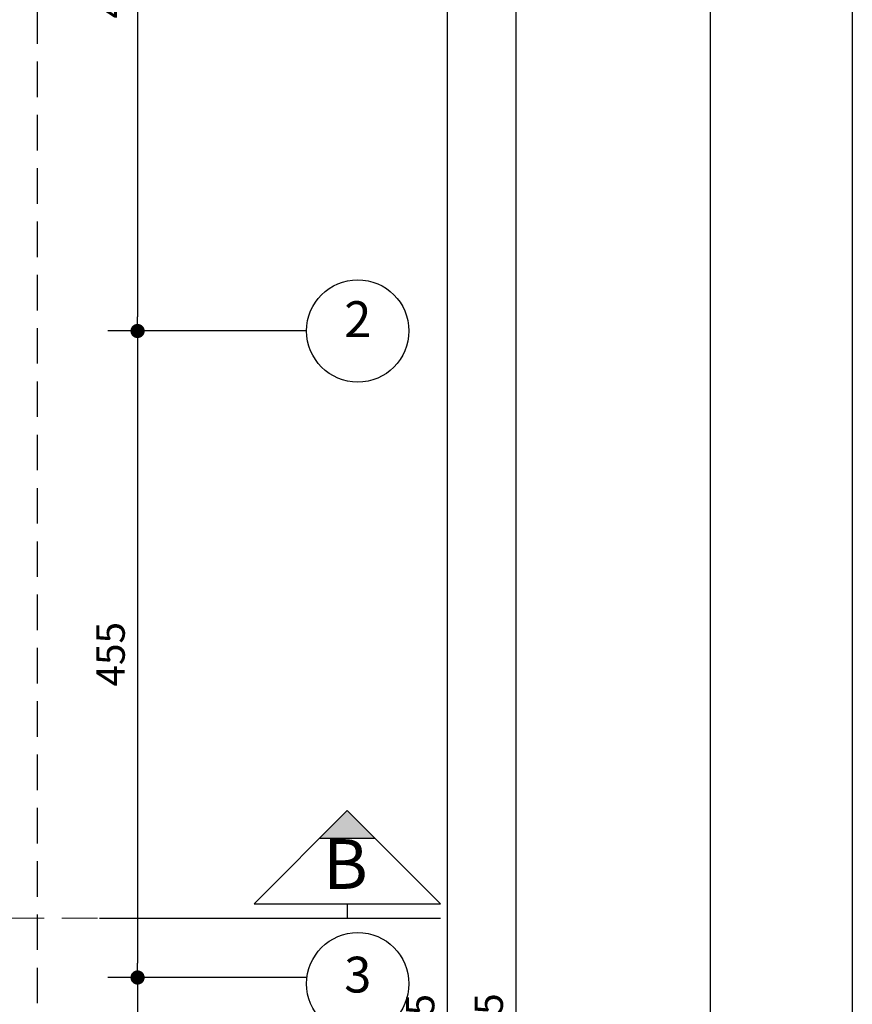
# Model space of a CAD drawing. Units: inches. Extents: x -20 to 558, y -524 to -398.
# Drawn here: x 349 to 354, y -466 to -459 of the extents above; entities that cross this region are included whole.
import ezdxf
from ezdxf.enums import TextEntityAlignment as Align

# ---------------------------------------------------------------- set-up
doc = ezdxf.new("R2010")
doc.units = ezdxf.units.IN
doc.header["$MEASUREMENT"] = 0
doc.linetypes.add('DASHED2', pattern=[0.375, 0.25, -0.125])
doc.linetypes.add('DT1', pattern=[5.5, 5, -0.25, 0, -0.25])
for name, color, linetype in [('1', 1, 'Continuous'), ('7', 7, 'Continuous'), ('AX', 1, 'DT1'), ('Border', 15, 'Continuous'), ('DIM', 1, 'Continuous'), ('DOOR', 7, 'Continuous')]:
    doc.layers.add(name, color=color, linetype=linetype)
doc.layers.add('1A', color=1, linetype='Continuous', lineweight=0)
doc.styles.add('ROMANT', font='romant')
doc.dimstyles.new('1-100', dxfattribs={"dimtxt": 0.2, "dimasz": 0.1, "dimexe": 0.18, "dimexo": 0.0625, "dimgap": 0.09, "dimtad": 1, "dimdec": 4, "dimlfac": 100, "dimrnd": 0.5, "dimdsep": 46, "dimtxsty": 'ROMANT', "dimblk": 'DOT', "dimcen": 0.09, "dimse1": 1, "dimse2": 1, "dimclrt": 7, "dimadec": 0, "dimazin": 0, "dimtfac": 1, "dimtdec": 4, "dimtix": 1, "dimtofl": 0, "dimtmove": 2, "dimatfit": 3, "dimldrblk": 'DOT', "dimfxl": 1, "dimtolj": 1, "dimarcsym": 0})

# ---------------------------------------------------------------- blocks, each defined once
blk = doc.blocks.new('A$C0F225E34')
at = {"layer": 'Border'}
for points in [[(29.7, 0), (29.7, -84), (-29.7, -84), (-29.7, 0)], [(27.7, -2), (27.7, -82), (-27.7, -82), (-27.7, -2)]]:
    blk.add_lwpolyline(points, close=True, dxfattribs=at)
blk = doc.blocks.new('A$C8d33dd5a')
at = {"layer": '1A', "linetype": 'DASHED2'}
blk.add_line((-18.0519, -9.3623), (0.5879, -9.3623), dxfattribs=at)
at = {"layer": '7'}
for p, q in [((1.6757, -9.2623), (2.3318, -8.6062)), ((2.9879, -9.2623), (2.3318, -8.6062)), ((2.1374, -8.8006), (2.5262, -8.8006)), ((1.6757, -9.2623), (2.9879, -9.2623)), ((2.3318, -9.2623), (2.3318, -9.3623)), ((0.5879, -9.3623), (2.9879, -9.3623))]:
    blk.add_line(p, q, dxfattribs=at)
blk.add_solid([(2.3318, -8.6062), (2.5262, -8.8006), (2.1374, -8.8006)], dxfattribs=at)
at = {"layer": '7', "style": 'ROMANT'}
blk.add_text('B', height=0.35, dxfattribs=at).set_placement((2.3198, -9.0275), align=Align.MIDDLE)
blk = doc.blocks.new('DOT')
at = {"layer": 'DIM', "color": 0, "linetype": 'ByBlock'}
blk.add_line((-0.5, 0), (-1, 0), dxfattribs=at)
at = {"layer": 'DIM', "color": 0, "linetype": 'ByBlock', "const_width": 0.5}
blk.add_lwpolyline([(-0.25, 0, 1), (0.25, 0, 1)], format="xyb", close=True, dxfattribs=at)
blk = doc.blocks.new('*D371')
at = {"layer": 'DEFPOINTS', "color": 0, "transparency": 16777216}
for p in [(0.25, 0), (0.895, -19.8634), (3.2842, -19.8634)]:
    blk.add_point(p, dxfattribs=at)
at = {"layer": 'DIM', "color": 0, "lineweight": -2, "transparency": 16777216}
blk.add_line((3.2842, -0.1), (3.2842, -19.7634), dxfattribs=at)
at = {"layer": 'DIM', "color": 0, "lineweight": -2, "transparency": 16777216, "xscale": 0.1, "yscale": 0.1, "zscale": 0.1}
for p, rotation in [((3.2842, 0), 90), ((3.2842, -19.8634), 270)]:
    blk.add_blockref('DOT', p, dxfattribs=dict(at, rotation=rotation))
at = {"layer": 'DIM', "color": 7, "transparency": 16777216, "insert": (3.0942, -9.9317), "char_height": 0.2, "attachment_point": 5, "rotation": 90, "style": 'ROMANT'}
blk.add_mtext('\\A1;1986.5', dxfattribs=at)
blk = doc.blocks.new('_Dot')
at = {"color": 0, "linetype": 'ByBlock', "lineweight": -2}
blk.add_line((-0.5, 0), (-1, 0), dxfattribs=at)
at = {"color": 0, "linetype": 'ByBlock', "const_width": 0.5}
blk.add_lwpolyline([(-0.25, 0, 1), (0.25, 0, 1)], format="xyb", close=True, dxfattribs=at)
blk = doc.blocks.new('*D372')
at = {"layer": 'DEFPOINTS', "color": 0, "transparency": 16777216}
for p in [(0.25, 0.4), (0.2505, -20.254), (3.7669, -20.254)]:
    blk.add_point(p, dxfattribs=at)
at = {"layer": 'DIM', "color": 0, "lineweight": -2, "transparency": 16777216}
blk.add_line((3.7669, 0.3), (3.7669, -20.154), dxfattribs=at)
at = {"layer": 'DIM', "color": 0, "lineweight": -2, "transparency": 16777216, "xscale": 0.1, "yscale": 0.1, "zscale": 0.1}
for p, rotation in [((3.7669, 0.4), 90), ((3.7669, -20.254), 270)]:
    blk.add_blockref('DOT', p, dxfattribs=dict(at, rotation=rotation))
at = {"layer": 'DIM', "color": 7, "transparency": 16777216, "insert": (3.5769, -9.927), "char_height": 0.2, "attachment_point": 5, "rotation": 90, "style": 'ROMANT'}
blk.add_mtext('\\A1;2065.5', dxfattribs=at)
blk = doc.blocks.new('*D374')
at = {"layer": 'DEFPOINTS', "color": 0, "transparency": 16777216}
for p in [(0.3093, 0), (0.3091, -4.8507), (1.105, -4.8507)]:
    blk.add_point(p, dxfattribs=at)
at = {"layer": 'DIM', "color": 0, "lineweight": -2, "transparency": 16777216}
blk.add_line((1.105, -0.1), (1.105, -4.7507), dxfattribs=at)
at = {"layer": 'DIM', "color": 0, "lineweight": -2, "transparency": 16777216, "xscale": 0.1, "yscale": 0.1, "zscale": 0.1}
for p, rotation in [((1.105, 0), 90), ((1.105, -4.8507), 270)]:
    blk.add_blockref('DOT', p, dxfattribs=dict(at, rotation=rotation))
at = {"layer": 'DIM', "color": 7, "transparency": 16777216, "insert": (0.915, -2.4254), "char_height": 0.2, "attachment_point": 5, "rotation": 90, "style": 'ROMANT'}
blk.add_mtext('\\A1;485', dxfattribs=at)
blk = doc.blocks.new('*D375')
at = {"layer": 'DEFPOINTS', "color": 0, "transparency": 16777216}
for p in [(0.3091, -4.8507), (0.3131, -9.3991), (1.105, -9.3991)]:
    blk.add_point(p, dxfattribs=at)
at = {"layer": 'DIM', "color": 0, "lineweight": -2, "transparency": 16777216}
blk.add_line((1.105, -4.9507), (1.105, -9.2991), dxfattribs=at)
at = {"layer": 'DIM', "color": 0, "lineweight": -2, "transparency": 16777216, "xscale": 0.1, "yscale": 0.1, "zscale": 0.1}
for p, rotation in [((1.105, -4.8507), 90), ((1.105, -9.3991), 270)]:
    blk.add_blockref('DOT', p, dxfattribs=dict(at, rotation=rotation))
at = {"layer": 'DIM', "color": 7, "transparency": 16777216, "insert": (0.915, -7.1249), "char_height": 0.2, "attachment_point": 5, "rotation": 90, "style": 'ROMANT'}
blk.add_mtext('\\A1;455', dxfattribs=at)
blk = doc.blocks.new('*D376')
at = {"layer": 'DEFPOINTS', "color": 0, "transparency": 16777216}
for p in [(0.3131, -9.3991), (0.4633, -14.898), (1.105, -14.898)]:
    blk.add_point(p, dxfattribs=at)
at = {"layer": 'DIM', "color": 0, "lineweight": -2, "transparency": 16777216}
blk.add_line((1.105, -9.4991), (1.105, -14.798), dxfattribs=at)
at = {"layer": 'DIM', "color": 0, "lineweight": -2, "transparency": 16777216, "xscale": 0.1, "yscale": 0.1, "zscale": 0.1}
for p, rotation in [((1.105, -9.3991), 90), ((1.105, -14.898), 270)]:
    blk.add_blockref('DOT', p, dxfattribs=dict(at, rotation=rotation))
at = {"layer": 'DIM', "color": 7, "transparency": 16777216, "insert": (0.915, -12.1486), "char_height": 0.2, "attachment_point": 5, "rotation": 90, "style": 'ROMANT'}
blk.add_mtext('\\A1;550', dxfattribs=at)
blk = doc.blocks.new('A$Cd5e72f09')
at = {"layer": 'AX'}
blk.add_line((2.2949867, -9.3991103), (0.8949867, -9.3991103), dxfattribs=at)
at = {"layer": 'DIM'}
blk.add_line((2.2949868, -4.8500781), (0.8949868, -4.8500781), dxfattribs=at)
for centre in [(2.6549868, -4.8500781), (2.6549867, -9.4429613)]:
    blk.add_circle(centre, 0.36, dxfattribs=at)
at = {"layer": '7', "style": 'ROMANT'}
for s, p in [('2', (2.6549868, -4.8000782)), ('3', (2.6549867, -9.4114773))]:
    blk.add_text(s, height=0.252, dxfattribs=at).set_placement(p, align=Align.MIDDLE)
at = {"layer": 'DIM'}
for base, p1, p2, picture, middle in [((3.7669415, -20.2540344), (0.25, 0.4), (0.2504806, -20.2540344), '*D372', (3.5769415, -9.9270172)), ((3.2841915, -19.8633908), (0.2500001, 0), (0.8949867, -19.8633908), '*D371', (3.0941915, -9.9316954)), ((1.10496659, -4.85071851), (0.30933003, 0), (0.30905361, -4.85071851), '*D374', (0.91496659, -2.42535926)), ((1.1049666, -9.3991112), (0.3090536, -4.8507185), (0.3130718, -9.3991112), '*D375', (0.9149666, -7.1249148)), ((1.1049666, -14.8980096), (0.3130718, -9.3991112), (0.4632738, -14.8980096), '*D376', (0.9149666, -12.1485604))]:
    dim = blk.add_linear_dim(base=base, p1=p1, p2=p2, angle=90, dimstyle='1-100', dxfattribs=at)
    dim.commit()
    dim.dimension.update_dxf_attribs({"geometry": picture, "text_midpoint": middle})

msp = doc.modelspace()

# ---------------------------------------------------------------- linework, layer by layer
at = {"layer": '1', "linetype": 'DASHED2'}
msp.add_lwpolyline([(330.545696, -485.8976905), (348.648768, -486.1549613), (348.648768, -456.3000613), (331.1107189, -456.2298224), (331.1109469, -456.7984074), (330.545696, -485.8976905)], dxfattribs=at)
msp.add_lwpolyline([(330.545696, -485.8976905), (348.648768, -486.1549613), (348.648768, -456.3000613), (331.1107189, -456.2298224), (331.1109469, -456.7984074), (330.545696, -485.8976905)], dxfattribs=at)

# ---------------------------------------------------------------- block references
at = {"layer": 'AX'}
msp.add_blockref('A$Cd5e72f09', (348.2482401, -456.6994547), dxfattribs=at)
msp.add_blockref('A$Cd5e72f09', (348.2482401, -456.6994547), dxfattribs=at)
at = {"layer": 'Border', "xscale": 0.4999999999999997, "yscale": 0.4999999999999997, "zscale": 0.4999999999999997}
msp.add_blockref('A$C0F225E34', (339.5342888, -447.2016514), dxfattribs=at)
msp.add_blockref('A$C0F225E34', (339.5342888, -447.2016514), dxfattribs=at)
at = {"layer": 'DOOR'}
msp.add_blockref('A$C8d33dd5a', (348.497345, -456.3179247), dxfattribs=at)
msp.add_blockref('A$C8d33dd5a', (348.497345, -456.3179247), dxfattribs=at)

doc.saveas('drawing.dxf')
